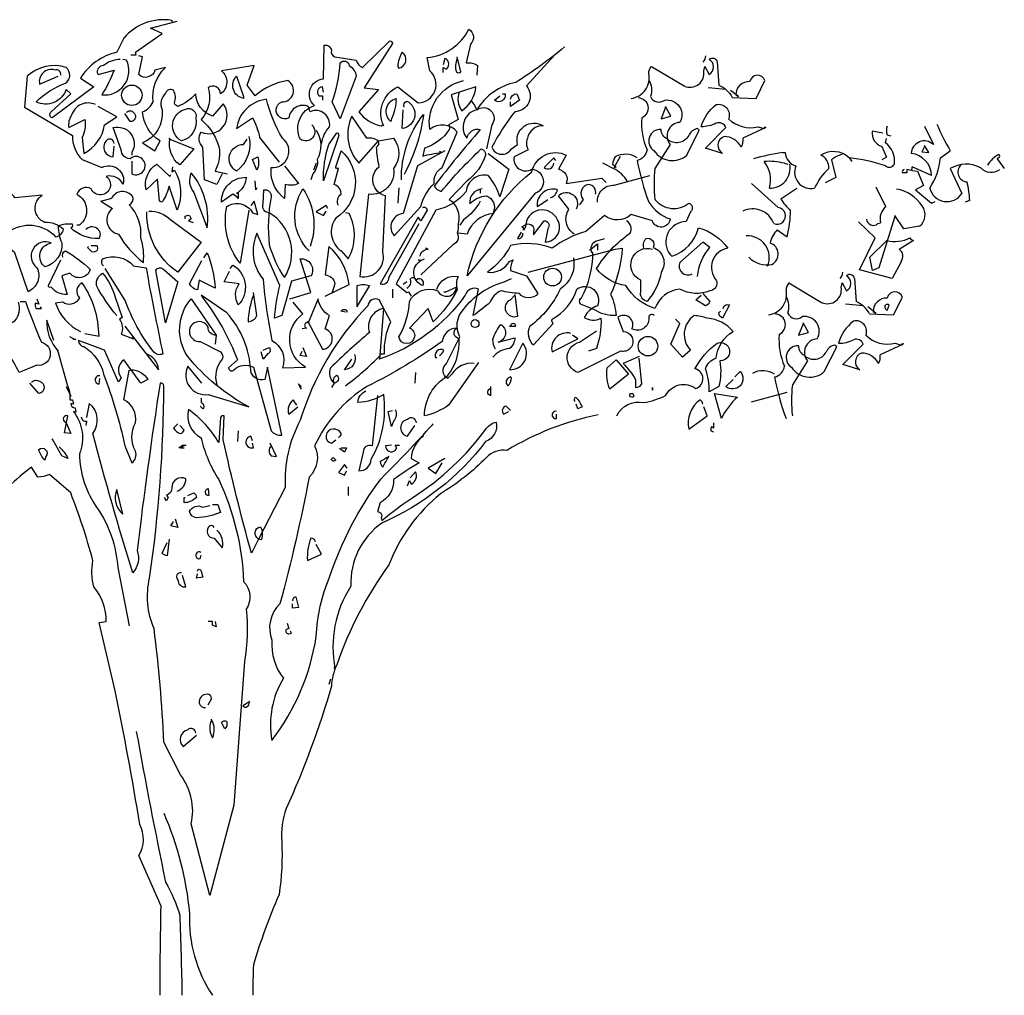
# Model space of a CAD drawing. Units: millimetres. Extents: x 223.8 to 238.5, y 154.4 to 164.4.
# Drawn here: x 228.5 to 231.8, y 157.6 to 160.9 of the extents above; entities that cross this region are included whole.
import ezdxf

# ---------------------------------------------------------------- set-up
doc = ezdxf.new("R2010")
doc.units = ezdxf.units.MM
doc.header["$LTSCALE"] = 0.005
doc.layers.add('OBJETOS', color=7, linetype='Continuous')

msp = doc.modelspace()

# ---------------------------------------------------------------- linework, layer by layer
at = {"layer": 'OBJETOS', "linetype": 'ByBlock'}
for p, q in [((231.5603, 160.5718), (231.5902, 160.5091)), ((231.4199, 160.5479), (231.384, 160.5539)), ((231.4288, 160.5151), (231.4318, 160.53)), ((231.4348, 160.542), (231.4468, 160.539)), ((231.4169, 160.5031), (231.4318, 160.4673)), ((231.5603, 160.5031), (231.5513, 160.4852)), ((231.5752, 160.4822), (231.5603, 160.5061)), ((231.5603, 160.5061), (231.5603, 160.5031)), ((231.0822, 160.4822), (231.0912, 160.4822)), ((231.3063, 160.4643), (231.3153, 160.4523)), ((231.4318, 160.4673), (231.4169, 160.4583)), ((231.5513, 160.4852), (231.5752, 160.4822)), ((231.6141, 160.4643), (231.647, 160.4882)), ((231.8113, 160.4643), (231.8053, 160.4613)), ((231.8053, 160.4613), (231.8292, 160.4284)), ((231.0882, 160.4463), (231.1001, 160.4433)), ((231.2466, 160.4583), (231.2615, 160.3985)), ((231.5842, 160.4045), (231.5185, 160.4344)), ((231.647, 160.4284), (231.6858, 160.3447)), ((231.2615, 160.3985), (231.2256, 160.3806)), ((231.5005, 160.4135), (231.4856, 160.4135)), ((231.5155, 160.4224), (231.5005, 160.4254)), ((231.5005, 160.4254), (231.5005, 160.4135)), ((231.5185, 160.4224), (231.5364, 160.4194)), ((231.5364, 160.4194), (231.5573, 160.3716)), ((231.0673, 160.2969), (230.9776, 160.3776)), ((231.0762, 160.3268), (231.13, 160.3627)), ((231.4303, 160.2996), (231.3975, 160.3654)), ((231.5573, 160.3716), (231.5304, 160.3567)), ((231.5304, 160.3567), (231.5842, 160.3119)), ((231.5842, 160.3119), (231.5962, 160.3179)), ((231.7127, 160.3208), (231.6978, 160.3149)), ((231.4602, 160.2667), (231.4064, 160.0934)), ((231.4901, 160.2249), (231.4602, 160.2697)), ((231.4602, 160.2697), (231.4602, 160.2667)), ((231.3945, 160.195), (231.3377, 160.2488)), ((231.4034, 160.2428), (231.4124, 160.2458)), ((231.5439, 160.2339), (231.4901, 160.2249)), ((231.0643, 160.2222), (231.0972, 160.1983)), ((231.3407, 160.0875), (231.3945, 160.195)), ((231.3765, 160.1293), (231.4333, 160.1861)), ((231.523, 160.1861), (231.4751, 160.1562)), ((231.3855, 160.0845), (231.3765, 160.1293)), ((231.4811, 160.1144), (231.4512, 160.0576)), ((231.4512, 160.0576), (231.3407, 160.0875)), ((231.4064, 160.0934), (231.3855, 160.0845)), ((231.1031, 160.0429), (231.2137, 159.9772)), ((231.2794, 160.028), (231.2824, 160.0429)), ((231.2824, 160.0429), (231.2974, 160.0161)), ((231.3242, 160.0579), (231.3302, 159.9802)), ((231.4557, 159.9354), (231.4856, 159.9951)), ((231.3541, 159.9653), (231.2944, 159.9712)), ((231.396, 159.9414), (231.3691, 159.9623)), ((231.4348, 159.9503), (231.4408, 159.9682)), ((231.375, 159.9384), (231.4557, 159.9354)), ((231.387, 159.9473), (231.396, 159.9414)), ((231.4288, 159.9563), (231.4348, 159.9503)), ((231.1509, 159.9055), (231.136, 159.8667)), ((231.1689, 159.8756), (231.1509, 159.9085)), ((231.1509, 159.9085), (231.1509, 159.9055)), ((231.136, 159.8667), (231.1689, 159.8756)), ((231.2645, 159.8278), (231.2585, 159.8338)), ((231.2854, 159.768), (231.3541, 159.8368)), ((231.4886, 159.8368), (231.4109, 159.8009)), ((231.4617, 159.8398), (231.4826, 159.8338)), ((231.4826, 159.8338), (231.4856, 159.8398)), ((231.4856, 159.8398), (231.4886, 159.8368)), ((231.2227, 159.7441), (231.2645, 159.8278)), ((231.1659, 159.78), (231.1151, 159.6993)), ((231.3422, 159.7501), (231.2854, 159.768)), ((230.9776, 159.6426), (231.0972, 159.6754))]:
    msp.add_line(p, q, dxfattribs=at)
for points in [[(229.0266, 160.9219), (229.0237, 160.9279, 0.262833), (228.8623, 160.8681), (228.8384, 160.8203, 0.194489), (228.7159, 160.7336), (228.7607, 160.7038), (228.6203, 160.5992, -0.535172), (228.6173, 160.6201), (228.683, 160.6799), (228.6681, 160.6948, -0.445358), (228.5665, 160.653, -0.112671), (228.6651, 160.7157, 0.498764), (228.6681, 160.7695, 0.269211), (228.5366, 160.7396), (228.5276, 160.635), (228.689, 160.5394, 0.212448), (228.7219, 160.4587), (228.7876, 160.4318, -0.669449), (228.8593, 160.3751, 0.362045), (228.8025, 160.402, -1.319412), (228.7517, 160.3601, 0.480621), (228.7039, 160.3422, -0.538818), (228.7129, 160.2376), (228.7039, 160.2376)], [(229.4958, 160.5753, -0.931778), (229.4569, 160.5275, -0.45929), (229.5047, 160.641, -0.660172), (229.5346, 160.7307), (229.5376, 160.8442, -0.442368), (229.5615, 160.8263, 0.4142), (229.5735, 160.8054), (229.6452, 160.7934, 0.219635), (229.6661, 160.7695), (229.7587, 160.8591, -0.333328), (229.7677, 160.8502), (229.6721, 160.7008), (229.7199, 160.6948), (229.6541, 160.6201, 0.188675), (229.7288, 160.5723), (229.7348, 160.5753), (229.7378, 160.5723, -0.420059), (229.7856, 160.7038), (229.8543, 160.65, 0.685608), (229.8932, 160.7575), (229.8842, 160.8024, 0.263565), (230.0246, 160.898, -0.49028), (230.0306, 160.8472), (230.0157, 160.7844, -0.205246), (230.0545, 160.7755), (230.0515, 160.7426)], [(230.3474, 160.8382, -0.032425), (230.183, 160.7187, 0.210526), (230.0515, 160.6261, 0.557053), (230.0187, 160.5305, -0.431534), (230.0635, 160.5603, 0.015289), (229.9081, 160.3691, 0.162277), (229.932, 160.3512, -0.030579), (230.0665, 160.4946, -0.355026), (230.0814, 160.4737, -0.161758), (230.0187, 160.387), (229.9589, 160.3243, -0.32045), (229.9888, 160.2436, -0.099014), (229.9858, 160.2107, -0.46698), (229.9709, 160.1719), (229.8633, 160.0703)], [(228.8503, 160.7964, 0.162277), (228.7936, 160.7755, 0.463791), (228.7727, 160.7516), (228.7756, 160.7456), (228.8294, 160.7605, -0.058853), (228.7876, 160.6769, 0.588898), (228.8713, 160.7934), (228.8593, 160.7964)], [(229.194, 160.4109), (229.176, 160.3751), (229.1342, 160.39), (229.1282, 160.5006, -0.355026), (229.1223, 160.5514, 0.788391), (229.197, 160.647), (229.1611, 160.6052, -0.312881), (229.1043, 160.6799, -0.116058), (229.0446, 160.638, -0.265564), (229.0326, 160.65, 0.226822), (229.0296, 160.6918, 0.49527), (229.0027, 160.6828, 0.295303), (228.9908, 160.6261, -0.346893), (228.925, 160.5155), (228.9669, 160.4886), (228.9848, 160.5215, -0.244461), (228.925, 160.6201, 0.215332), (228.9609, 160.653, -0.236053), (229.0027, 160.7695), (228.9669, 160.7605, -0.59729), (228.9131, 160.7456), (228.925, 160.8054), (228.9131, 160.8083)], [(229.7886, 160.7665, 0.659393), (229.8005, 160.8203, 0.139038), (229.7856, 160.7725), (229.7886, 160.7665)], [(229.938, 160.7516), (229.938, 160.7695), (229.9499, 160.7635, 0.302765), (229.9559, 160.7874, 0.265564), (229.944, 160.7994), (229.938, 160.7785)], [(229.9858, 160.7994, 0.195877), (229.9828, 160.7546, 0.4142), (229.9978, 160.7546), (229.9858, 160.8054)], [(230.3145, 160.8113), (230.2189, 160.7067, -0.63649), (230.18, 160.6201, 0.04776), (230.1023, 160.5006, 0.639832), (230.1681, 160.4946), (230.189, 160.5095, -0.689148), (230.2756, 160.5723, 0.369919), (230.2219, 160.5305, 0.225418), (230.2248, 160.4916), (230.177, 160.4677, 0.638885), (230.2368, 160.4259, -0.813461), (230.2488, 160.3452), (230.0187, 160.0673, -0.173706), (230.2368, 160.4169, -0.490295), (230.3533, 160.4737), (230.3264, 160.4259, -0.489075), (230.3533, 160.3781), (230.4729, 160.396), (230.4878, 160.3811)], [(230.5715, 160.6649, 0.444092), (230.6312, 160.7486, -0.197815), (230.6402, 160.7725), (230.7507, 160.7067, 0.607483), (230.8165, 160.7575), (230.8195, 160.7725), (230.8344, 160.7456, 0.589737), (230.8344, 160.7964, -0.60791), (230.8613, 160.7874), (230.8673, 160.7097, -0.177399), (230.9121, 160.6679), (230.9928, 160.6649), (231.0227, 160.7247, 0.765594), (230.9719, 160.7217, 0.420074), (230.924, 160.6769), (230.933, 160.6709), (230.9061, 160.6918)], [(230.8225, 160.8083, -0.173203), (230.8135, 160.7874)], [(228.6501, 160.7426, 0.541687), (228.6292, 160.7605, 0.576218), (228.5784, 160.7127), (228.6412, 160.7396)], [(229.5286, 160.5125, -0.149368), (229.5555, 160.5693, 0.589905), (229.4898, 160.6201), (229.4838, 160.638, 0.490158), (229.4181, 160.5992, -1.060547), (229.3942, 160.653, 0.776093), (229.4151, 160.7247, 0.142365), (229.3045, 160.6739), (229.2776, 160.7097), (229.3015, 160.7755), (229.191, 160.7575, -0.50354), (229.188, 160.6799, 0.628937), (229.1462, 160.7008, -0.265564), (229.1223, 160.5932, -0.169571), (229.185, 160.4916, -0.119873), (229.1701, 160.4199), (229.2119, 160.4109)], [(229.5914, 160.5962), (229.5645, 160.653, 0.065445), (229.5914, 160.7844, -0.659393), (229.6213, 160.7755, -0.236053), (229.6452, 160.7396), (229.5914, 160.5962)], [(229.2657, 160.6709), (229.2657, 160.6649, -0.602081), (229.2418, 160.7396), (229.2657, 160.6709)], [(229.944, 160.4886), (229.8513, 160.4378), (229.8035, 160.2765, 0.621735), (229.7737, 160.2018), (229.8633, 160.3004, -0.145264), (229.9081, 160.3781, -0.318115), (229.935, 160.4318), (229.9858, 160.5514, 0.4142), (229.8932, 160.5603, -0.3983), (230.0067, 160.7247)], [(230.6312, 160.7277, -0.203796), (230.6372, 160.6709, 0.5), (230.685, 160.6589, -0.634598), (230.7358, 160.5842, 0.605972), (230.7029, 160.5095), (230.6521, 160.4289, 0.057175), (230.6521, 160.3243, 0.421936), (230.7657, 160.3123, -0.582718), (230.7717, 160.2824), (230.7567, 160.2496, 0.620148), (230.7029, 160.139), (230.7089, 160.133, 0.257812), (230.7986, 160.2287, -0.173203), (230.8972, 160.1599, 0.587067), (230.8583, 160.0524, -0.514618), (230.8374, 160.0165, -0.232178), (230.7358, 160.0225, 0.29216), (230.6521, 159.9567, -0.185837), (230.5535, 160.0344, -0.198715), (230.4549, 160.0912, -0.106171), (230.5685, 160.2107, 0.37854), (230.5565, 160.2526)], [(229.5346, 160.6858), (229.5316, 160.7038, 0.663971), (229.5197, 160.6739), (229.5316, 160.6739), (229.5316, 160.6589)], [(229.9918, 160.6858, 0.240036), (230.0007, 160.6231, 0.2379), (230.0486, 160.7038), (229.9649, 160.6769), (229.9888, 160.5932), (229.9559, 160.5753, -0.236053), (229.9589, 160.5603, -0.178345), (229.8752, 160.4976), (229.8693, 160.4707, -0.026764), (229.932, 160.4826), (229.926, 160.4856)], [(230.5954, 160.6679, -0.781662), (230.6073, 160.5992, 0.117264), (230.6252, 160.4916, -0.313339), (230.5924, 160.4558, 0.047501), (230.6312, 160.3153, 0.169022), (230.7029, 160.2585, -0.818817), (230.6432, 160.2526), (230.5715, 160.2735, -0.366302), (230.4818, 160.2705), (230.4191, 160.2167, 0.087692), (230.3055, 160.1599, 0.152817), (230.1651, 160.1689, -0.122787), (230.0874, 160.0793, 0.295853), (230.1621, 160.1151), (230.174, 160.1211, 0.119873), (230.1651, 160.0852), (230.2189, 160.0673), (230.2577, 160.0075, -0.477066), (230.195, 160.0075, -0.0401), (230.1322, 160.0165, 0.198517), (230.0964, 159.9777, -0.006836), (230.0396, 159.9328), (230.0575, 160.0225, 0.45993), (230.0127, 160.0016, -0.158264), (229.7229, 159.7864), (229.7258, 159.7924), (229.7258, 159.8044), (229.7408, 159.8044, -0.124191), (229.7617, 159.9119), (229.7229, 159.9866, 0.514618), (229.684, 159.9657, 0.118927), (229.4569, 159.5803, 0.137955), (229.4061, 159.3532), (229.3165, 159.1799, -0.704712), (229.3225, 159.2217, -0.204086), (229.3254, 159.1769), (229.3165, 159.1799), (229.2926, 159.132, -0.014694), (229.197, 159.5145), (229.1999, 159.5952, 0.4142), (229.188, 159.5892), (229.182, 159.5056, 0.101822), (229.0804, 159.6161, 0.33992), (229.1223, 159.5205, 0.085938), (229.182, 159.3801, -0.100525), (229.2657, 159.0364, -0.35463), (229.2746, 158.9438, -0.067169), (229.2687, 158.7675), (229.2328, 158.2834), (229.1521, 157.9787), (229.0894, 158.2207, 0.219635), (229.0535, 158.385), (228.9968, 158.4956, 0.021927), (228.9639, 158.8781, -0.158203), (228.949, 159.0484, 0.03566), (228.9968, 159.6968, 0.4142), (228.9848, 159.7058, 0.009659), (228.9071, 159.141, -0.276978), (228.8922, 159.0663, -0.010941), (228.7577, 159.5354, 0.406937), (228.7458, 159.637), (228.7368, 159.5892)], [(229.4031, 160.4378), (229.4509, 160.3781, -0.204086), (229.4061, 160.3751), (229.4031, 160.3273, -0.226822), (229.3583, 160.4199), (229.3583, 160.4318, 0.749039), (229.3972, 160.5305, -0.077942), (229.3434, 160.6619, 0.34404), (229.2418, 160.5633), (229.2956, 160.5992, -0.080353), (229.3195, 160.5334), (229.3852, 160.4498)], [(229.7617, 160.5872, -0.592255), (229.7796, 160.6649, -0.099731), (229.7647, 160.5962), (229.7617, 160.5872)], [(230.1382, 160.6799), (230.1472, 160.6799, -0.707504), (230.1113, 160.6589), (230.1292, 160.6739)], [(230.1651, 160.6619, -0.380188), (230.186, 160.6799), (230.195, 160.6589), (230.1651, 160.638), (230.1651, 160.653)], [(228.7667, 160.644, 0.456619), (228.686, 160.6081, 0.205246), (228.677, 160.5663), (228.7308, 160.5932, -0.146759), (228.7219, 160.5334), (228.7278, 160.4797, 0.245285), (228.7966, 160.5753), (228.8384, 160.6022), (228.7756, 160.638)], [(229.0715, 160.6291, -0.630219), (229.1043, 160.5992, -0.40654), (229.0565, 160.5215, -0.689621), (229.0715, 160.6291)], [(229.8065, 160.635, -0.4142), (229.8155, 160.656, -0.738571), (229.8005, 160.5633), (229.8035, 160.6261)], [(230.0336, 160.656, -0.062256), (230.0515, 160.6261, -0.882339), (230.1023, 160.5753), (230.0844, 160.4946)], [(231.0256, 160.5663), (230.948, 160.5305, -0.162277), (230.942, 160.5006, 0.291199), (230.8852, 160.5364, 0.630219), (230.8792, 160.4797), (230.8225, 160.4976), (230.8912, 160.5663, 0.4142), (230.8583, 160.5813, -0.124695), (230.8075, 160.5693, -0.156006), (230.8583, 160.644, -0.597885), (230.9001, 160.5962, 0.261948), (230.9988, 160.5693), (231.0197, 160.5633), (231.0227, 160.5693), (231.0256, 160.5663)], [(228.8713, 160.6171, -0.5), (228.8952, 160.6171, -0.582718), (228.8892, 160.5872), (228.8832, 160.5872), (228.8653, 160.6141)], [(229.7199, 160.5215), (229.7707, 160.5305, -0.352936), (229.7707, 160.4289, -0.5103), (229.687, 160.3422), (229.6571, 160.0643, 0.554825), (229.7348, 160.148), (229.7438, 160.3362, -0.628204), (229.7229, 160.4348, -0.044617), (229.7139, 160.5006, 0.4142), (229.7199, 160.5215, 0.205246), (229.681, 160.5305), (229.6302, 160.6052, 0.298126), (229.6541, 160.4468), (229.7199, 160.5215)], [(229.7976, 160.39, -0.174072), (229.8723, 160.6111, -0.088486), (229.8065, 160.4079)], [(228.8892, 160.4528), (228.8892, 160.4109, 1.877945), (228.8832, 160.4617, -0.4142), (228.8533, 160.4916), (228.8264, 160.5663, -0.674286), (228.8892, 160.4826), (228.8892, 160.4737)], [(230.694, 160.5275, -0.319077), (230.6731, 160.5603, 0.777725), (230.6491, 160.4886, 0.455246), (230.7597, 160.4737), (230.8015, 160.5573), (230.7956, 160.5633, 0.25296), (230.7657, 160.5394, -0.489075), (230.694, 160.5275)], [(228.8294, 160.5125, 0.741867), (228.8025, 160.5215, 0.6409), (228.8264, 160.4677), (228.8294, 160.5036)], [(229.0177, 160.5275), (229.0984, 160.4946), (229.0505, 160.4408, -0.284134), (229.0177, 160.5275), (229.0147, 160.5305), (229.0177, 160.5275)], [(229.2836, 160.5364, -0.297256), (229.2418, 160.4199, -0.782791), (229.2657, 160.5095), (229.2776, 160.5275)], [(229.5107, 160.5573, -0.272202), (229.5137, 160.4587, -0.236053), (229.4988, 160.4109), (229.4928, 160.39)], [(229.5346, 160.387, -0.079437), (229.5525, 160.5095), (229.5794, 160.5484, -0.618027), (229.5854, 160.5364), (229.5346, 160.387)], [(229.3105, 160.4229), (229.2956, 160.4587), (229.3135, 160.4677, -0.195877), (229.3105, 160.4229)], [(229.5854, 160.3034, -0.35614), (229.5944, 160.3422, 0.302765), (229.5764, 160.3721), (229.5705, 160.3751), (229.5854, 160.4289, -0.618027), (229.5764, 160.4348), (229.5944, 160.4886, -0.499023), (229.5764, 160.2615, 0.420273), (229.5944, 160.151), (229.6183, 160.1241, 0.254562), (229.6213, 160.2765), (229.6093, 160.2795)], [(230.0904, 160.4797), (230.1591, 160.4259), (230.1292, 160.3332, 0.096893), (230.0904, 160.405, 0.449585), (230.0157, 160.3512, -0.175735), (229.9141, 160.2884), (229.7796, 160.0404), (229.8155, 160.0105), (229.8215, 160.0135), (229.8304, 159.9986)], [(230.3175, 160.4558), (230.3115, 160.4647), (230.2786, 160.4318, 0.630219), (230.3115, 160.4468)], [(230.5924, 160.4647, 0.278625), (230.5177, 160.4677, 0.07106), (230.5087, 160.4438), (230.5207, 160.4348), (230.5177, 160.4318), (230.5147, 160.4318), (230.5356, 160.4707)], [(229.0266, 160.4348), (229.0237, 160.4169), (229.0326, 160.4229, -0.242218), (229.0416, 160.2884), (229.0147, 160.3691, -0.092926), (228.9908, 160.3153), (228.9818, 160.3183), (228.9758, 160.393), (228.937, 160.3571, -0.309006), (228.9729, 160.4438), (229.0177, 160.402), (229.0207, 160.4079)], [(230.5595, 160.384, 0.159607), (230.5117, 160.4289), (230.4758, 160.4468)], [(229.0894, 160.4139, 0.305054), (229.0984, 160.3482), (229.1432, 160.2287, 0.208984), (229.0894, 160.4139)], [(229.2478, 160.3482), (229.2418, 160.3452), (229.2478, 160.3452), (229.2478, 160.3273, 0.099014), (229.2298, 160.3422), (229.191, 160.3153, -0.428558), (229.2746, 160.399, -0.211655), (229.2478, 160.3482)], [(230.4579, 160.3153, -0.447098), (230.5147, 160.3721), (230.6342, 160.405)], [(229.4868, 160.151, -0.356445), (229.4659, 160.3601, -0.241074), (229.4898, 160.1659)], [(230.0695, 160.3601, 0.4142), (230.0276, 160.3093, -0.198578), (230.0844, 160.3362, -0.4142), (230.1083, 160.2824), (230.1083, 160.2765, 0.297668), (230.0187, 160.2077), (229.9888, 160.2107)], [(230.4519, 160.3422, 0.45993), (230.428, 160.3751, 0.578781), (230.4101, 160.3243), (230.3982, 160.3064)], [(228.7338, 160.2227, -0.923187), (228.7786, 160.1928, -0.205933), (228.683, 160.2287, 0.618027), (228.689, 160.2406, 0.123093), (228.6412, 160.2346, 0.111496), (228.6531, 160.1779, -0.361099), (228.5964, 160.0972, -0.656662), (228.6173, 160.1779, 0.887543), (228.5695, 160.0942, -0.427811), (228.5396, 160.0135), (228.4948, 160.145, 0.077148), (228.3663, 160.2197), (228.3663, 160.2257), (228.3513, 160.2257), (228.4709, 160.2137, -0.386002), (228.6322, 160.1988, 0.310577), (228.6591, 160.2227, 0.21463), (228.5964, 160.2466, -0.608597), (228.5874, 160.3392), (228.4948, 160.3303, 0.236053), (228.4589, 160.3542), (228.444, 160.3482)], [(228.7876, 160.3183), (228.7846, 160.3183), (228.8235, 160.2944, 0.643906), (228.8444, 160.2077, 0.101837), (228.928, 160.1121, 0.105927), (228.9191, 160.1958, 0.22554), (228.8802, 160.3064, 0.4142), (228.8922, 160.3332, 0.580322), (228.8205, 160.3273), (228.7876, 160.3183)], [(229.3523, 160.2795, -0.523941), (229.3314, 160.3093), (229.3344, 160.3571, -0.5), (229.3583, 160.3332, 0.072708), (229.3523, 160.1719, 0.077194), (229.4031, 160.0613, 0.423996), (229.3523, 160.2795)], [(230.2995, 160.3303, 0.291199), (230.3235, 160.3571, 0.528915), (230.2547, 160.3004, 0.039932), (230.2906, 160.3243)], [(230.3802, 160.2077, -0.424515), (230.3623, 160.2914), (230.3264, 160.3362, -0.880783), (230.3862, 160.2914)], [(229.2836, 160.2884), (229.2537, 160.1091, -0.216599), (229.2089, 160.3004, -0.447189), (229.2956, 160.2795), (229.3135, 160.2735), (229.3015, 160.3183), (229.2896, 160.3034)], [(229.8693, 160.2974, -0.535172), (229.8842, 160.2884), (229.8633, 160.2526), (229.8543, 160.2645), (229.7258, 160.0404, 0.523941), (229.7557, 160.0613), (229.8573, 160.2436)], [(230.0635, 160.3183, -0.109482), (230.0067, 160.2556), (229.9948, 160.2376)], [(228.946, 160.2854, -0.195694), (229.0207, 160.2556), (229.1223, 160.1809), (229.0446, 160.0793, -0.258652), (228.94, 160.2824)], [(229.0685, 160.2585), (229.0685, 160.2675, -0.236053), (229.0834, 160.2705), (229.0894, 160.2585), (229.0804, 160.2526), (229.0954, 160.2466)], [(230.2189, 160.2406, -0.632065), (230.2428, 160.2167), (230.2428, 160.2048), (230.2786, 160.2526, -0.680847), (230.2906, 160.2257), (230.2816, 160.1809, 0.580322), (230.3235, 160.2556, 0.820084), (230.2159, 160.2317), (230.2129, 160.2257), (230.2039, 160.2317), (230.2189, 160.2406)], [(229.4211, 159.9896), (229.4928, 160.0105), (229.4569, 160.1241, -0.618027), (229.4928, 160.0673), (229.427, 160.0494), (229.3942, 159.9328), (229.3703, 159.9239, -0.048447), (229.3882, 160.0344), (229.3105, 160.2107, 0.283707), (229.3314, 160.0554, 0.030441), (229.3613, 159.8492, -0.369919), (229.3972, 159.7566), (229.4748, 159.7595, -0.550293), (229.4659, 159.9388), (229.433, 159.9777)], [(230.2009, 160.2137), (230.189, 160.1928, 0.45993), (230.2069, 160.2077), (230.2069, 160.2107)], [(228.7517, 160.1689), (228.7697, 160.1689, -0.236053), (228.7727, 160.154, -0.4142), (228.7547, 160.148), (228.7398, 160.1629), (228.7428, 160.1659)], [(229.5406, 159.9986), (229.6213, 160.0374, 0.194931), (229.5525, 160.1659), (229.5406, 160.0703, -0.335129), (229.5735, 160.0404), (229.5645, 160.0105), (229.5675, 160.0165)], [(230.2248, 160.0793), (230.5177, 160.1569), (230.5416, 160.1599, -0.09053), (230.5027, 160.0046, -0.098373), (230.5207, 159.9328, -0.158417), (230.446, 159.9538), (230.4071, 159.9687, -0.618027), (230.4041, 159.9926, 0.124496), (230.443, 160.145), (230.437, 160.148), (230.44, 160.145, -0.4142), (230.4519, 160.1838), (230.4639, 160.1868), (230.4818, 160.1928)], [(230.6163, 160.1569, -0.32518), (230.6223, 160.1928, -0.660995), (230.6462, 160.1629, -0.484589), (230.6731, 160.0793, -0.136536), (230.6252, 159.9807, -0.447098), (230.6043, 160.0135), (230.6043, 160.0524, -0.949951), (230.6432, 160.1569)], [(230.7956, 160.0643, -0.165222), (230.8374, 160.1629), (230.8135, 160.1809), (230.7358, 160.1121, 0.703232), (230.7776, 160.0733)], [(228.6561, 160.1301, -0.4142), (228.6651, 160.151, -0.068741), (228.7488, 160.0882, -0.613083), (228.68, 160.0763), (228.6531, 160.0673), (228.6711, 160.0046, -0.248093), (228.6173, 160.0285, -0.618027), (228.6083, 160.0344), (228.6501, 160.1211)], [(228.7936, 160.1002, -0.369919), (228.7906, 160.1241, -0.322647), (228.8952, 160.1002), (228.937, 160.0942, 0.00798), (228.9938, 159.8044, -0.4142), (228.9609, 159.8133, -0.077515), (228.8653, 159.9866), (228.7995, 160.0912)], [(229.1312, 160.1271), (229.1432, 160.145, -0.071396), (229.1701, 160.0255), (229.1163, 160.0524), (229.1103, 160.0195, -0.236053), (229.0834, 160.0404), (229.1252, 160.1181)], [(229.8603, 160.133, -0.368179), (229.8872, 160.1569), (229.8782, 160.1599)], [(229.0027, 159.9089), (228.9699, 160.0852, -0.561981), (228.9968, 160.0882), (229.0446, 160.0464), (229.0027, 159.9089)], [(229.2209, 160.0912), (229.2298, 160.1032, -0.480316), (229.2478, 159.9687, -0.290115), (229.2507, 160.0404), (229.1999, 160.0464), (229.2179, 160.0822)], [(229.8155, 160.0255, 0.4142), (229.8274, 160.0554, -0.819794), (229.8454, 160.0524), (229.8543, 160.0583, -0.566177), (229.8693, 160.0344, -0.644958), (229.8633, 160.1181), (229.8543, 160.1211), (229.8633, 160.1181), (229.8752, 160.1241)], [(230.3772, 160.1271, -0.310577), (230.3324, 160.0225, -0.122925), (230.2308, 159.897, 0.363174), (230.2428, 159.8342), (230.3085, 159.906, -0.236053), (230.3055, 159.9209, 0.191803), (230.3892, 160.0225, -0.770874), (230.4579, 159.9657, 0.162277), (230.4191, 159.9358), (230.4131, 159.9269, 0.265564), (230.4699, 159.9239, -0.095016), (230.4549, 159.8223), (230.428, 159.8133)], [(228.8384, 159.9328, -0.047333), (228.7697, 160.0344, -0.291199), (228.7906, 160.0763, -0.104111), (228.8324, 159.9956), (228.8563, 159.9269), (228.8474, 159.9209, -0.257767), (228.8533, 159.8701), (228.8952, 159.8552), (228.8892, 159.8581)], [(229.9171, 160.0225, -0.384506), (229.9888, 160.0643, 0.195877), (229.9858, 160.0195, -0.073074), (229.9051, 159.9119), (229.8872, 159.9567), (229.8244, 159.891, -1.743393), (229.7886, 159.8611, 0.124786), (229.8244, 159.9807, -0.390579), (229.9201, 160.0165, 0.76149), (229.9828, 160.0285), (229.944, 160.0105), (229.941, 160.0135)], [(228.7308, 159.8731), (228.7786, 159.8641, 0.145935), (228.7219, 160.0434, 0.523941), (228.7129, 159.9926, -0.45993), (228.6561, 159.9777), (228.6322, 159.9747, 0.199142), (228.7159, 159.8791)], [(229.6511, 159.9687), (229.6482, 159.9627), (229.6482, 160.0344, -0.145767), (229.69, 160.0344), (229.6511, 159.9687)], [(230.0426, 159.7715, 0.295853), (229.9679, 159.7356), (229.9529, 159.7207, -0.531342), (229.9499, 159.7715), (229.9948, 159.8611, -0.321411), (230.0067, 159.9538, -0.165146), (230.1442, 160.0464), (230.1681, 160.0583)], [(229.1282, 159.9926, -0.076447), (229.2448, 159.7834), (229.2149, 159.7566, 0.704712), (229.2328, 159.7506, -0.30159), (229.2986, 159.7595), (229.3583, 159.5444, 0.21463), (229.3942, 159.5295), (229.3464, 159.7595), (229.3374, 159.7177, -0.445358), (229.2896, 159.7476, 0.17659), (229.2089, 159.9418), (229.1223, 160.0016), (229.1282, 159.9926)], [(229.2986, 160.0016, 0.077118), (229.2806, 159.9119, 0.267303), (229.3105, 159.9328), (229.2986, 160.0105)], [(230.18, 160.0046), (230.189, 159.9299, -0.940643), (230.1651, 159.9866), (230.18, 160.0016)], [(230.8135, 160.0075), (230.8374, 159.9807, -0.199997), (230.8225, 159.9657), (230.7896, 159.9866), (230.8075, 160.0016)], [(228.5127, 159.9807), (228.5306, 159.9807, 0.014771), (228.5844, 159.8432, -0.94693), (228.5695, 159.7655), (228.5097, 159.7416, 0.033691), (228.4709, 159.8073, -0.489075), (228.3872, 159.8581, 0.024368), (228.4948, 159.9149, 0.28447), (228.5067, 159.9777)], [(228.5695, 159.9896), (228.5754, 159.9717), (228.5635, 159.9747, 0.162277), (228.5665, 159.9567), (228.5844, 159.9567), (228.5814, 159.9627)], [(229.1252, 159.7058), (229.0774, 159.7625, 0.598862), (229.1462, 159.6669), (229.2836, 159.6251, -0.099014), (229.0774, 159.7954, -0.340195), (229.0894, 159.9896), (229.1731, 159.8671), (229.1701, 159.8372)], [(229.4808, 159.9149), (229.5316, 159.8193, 0.819794), (229.5406, 159.888), (229.5555, 159.9328, -0.236053), (229.5167, 159.9896), (229.4838, 159.9089, 1), (229.4778, 159.891), (229.4629, 159.888)], [(230.8822, 159.9567, -0.5), (230.9031, 159.9687), (230.8792, 159.9239, -0.236053), (230.8673, 159.9418), (230.8733, 159.9478)], [(229.6093, 159.6968, 0.04184), (229.7258, 159.7984), (229.7378, 159.9567, 0.468109), (229.69, 159.8761, 0.018356), (229.5585, 159.7566, 0.326645), (229.5705, 159.7058, -0.4142), (229.5794, 159.7326, -0.741867), (229.5705, 159.7058), (229.5615, 159.6908)], [(229.6093, 159.9448), (229.5944, 159.9478, -0.489075), (229.6123, 159.9508), (229.6153, 159.9448)], [(230.6491, 159.9328, 0.80217), (230.6312, 159.9239, -0.574356), (230.5744, 159.888, 0.795502), (230.5266, 159.9269), (230.5446, 159.8791, -1.140289), (230.5356, 159.8133), (230.3922, 159.7416, -0.765594), (230.3982, 159.8432), (230.4549, 159.882)], [(230.5237, 159.5952, -0.347153), (230.6133, 159.64, 0.084183), (230.688, 159.6639, -0.45993), (230.7896, 159.6878, 0.771713), (230.7866, 159.7536, -0.110504), (230.8613, 159.8402, -1.251892), (230.8703, 159.7805, -0.104599), (230.8673, 159.6938), (230.8344, 159.6759, 0.100174), (230.8225, 159.7536, -0.251633), (230.8583, 159.7894, -0.246048), (230.9151, 159.8791, 0.20723), (230.8284, 159.9239, 0.077118), (230.7836, 159.9328, 0.459503), (230.7717, 159.8163), (230.7448, 159.7924), (230.7059, 159.8372), (230.7358, 159.906), (230.7209, 159.9209)], [(228.6262, 159.8492), (228.6023, 159.9179, 0.203735), (228.6412, 159.8133), (228.6382, 159.8163), (228.6711, 159.6998, -0.146759), (228.68, 159.649), (228.689, 159.649), (228.692, 159.634), (228.683, 159.637, 0.4142), (228.698, 159.6221), (228.7009, 159.6071), (228.692, 159.6101, -0.265564), (228.7129, 159.4667, 0.153046), (228.7727, 159.2844, -0.133911), (228.8414, 159.0842), (228.8802, 158.887)], [(228.8653, 159.897), (228.937, 159.8044), (228.9788, 159.7506, 0.315536), (228.937, 159.8044)], [(229.1731, 159.8671, -0.449051), (229.1462, 159.894, 1.901016), (229.1193, 159.8462), (229.188, 159.8103, -0.302765), (229.194, 159.7864, 0.271484), (229.176, 159.6998)], [(230.1143, 159.8193, -0.108093), (230.1053, 159.8522, -0.070297), (230.1322, 159.903, -0.669678), (230.1233, 159.8432), (230.18, 159.8581, -0.21463), (230.1621, 159.8223, 0.18692), (230.1053, 159.7924)], [(230.1651, 159.897), (230.183, 159.897, 1), (230.1651, 159.897), (230.1621, 159.897), (230.1651, 159.897)], [(230.0575, 159.7745), (229.9559, 159.6311, -0.103516), (229.8752, 159.5952, -0.263885), (229.9529, 159.7297, 0.184021), (229.9918, 159.8552, -0.641693), (229.9828, 159.891, 0.359894), (229.935, 159.8462, -0.041519), (229.681, 159.6938, 0.142288), (229.5047, 159.4936, -0.330444), (229.4868, 159.389, -0.018387), (229.3882, 158.9617, 0.308121), (229.3613, 158.8392, 0.186462), (229.4001, 158.7107, 0.184647), (229.3613, 158.5016, 0.124985), (229.5107, 158.8512, -0.090317), (229.5555, 159.0514, -0.081436), (229.7288, 159.383, 0.012741), (229.9021, 159.5653), (229.9051, 159.5683)], [(230.3683, 159.8731, 0.572403), (230.3055, 159.8103), (230.3922, 159.8552), (230.3742, 159.8671)], [(228.8862, 159.7506, -0.262878), (228.943, 159.7177), (228.9191, 159.7058), (228.8623, 159.7834, 0.441696), (228.8533, 159.7237, 0.062256), (228.8444, 159.7087), (228.7966, 159.8163), (228.7099, 159.8492, 0.4142), (228.7278, 159.8283, -0.20488), (228.7936, 159.7356, -0.042053), (228.8653, 159.4936), (228.8892, 159.4368, 0.350769), (228.9011, 159.4757, -0.250916), (228.9011, 159.5713, 0.347351), (228.8623, 159.649), (228.8802, 159.7476), (228.8862, 159.7506)], [(230.1621, 159.7506, 0.646576), (230.2069, 159.8402), (230.1621, 159.7506)], [(229.3314, 159.8163), (229.3523, 159.8253, -0.548935), (229.3464, 159.8044), (229.3314, 159.7864), (229.3254, 159.8103)], [(229.6392, 159.8014, -0.507782), (229.6063, 159.7506), (229.6302, 159.7864)], [(229.926, 159.7984, 0.099014), (229.941, 159.8163, 0.777771), (229.9141, 159.7894), (229.9171, 159.7924)], [(230.4997, 159.6848, -0.133911), (230.4908, 159.7566), (230.5207, 159.7834), (230.5625, 159.7356), (230.4997, 159.6848)], [(230.5984, 159.7954), (230.5446, 159.7715, -0.069427), (230.5864, 159.7177), (230.5864, 159.6908, 0.276978), (230.6073, 159.7028), (230.5984, 159.7894)], [(228.7816, 159.7297, 0.632828), (228.7667, 159.7117, 0.4142), (228.7786, 159.7028), (228.7816, 159.7207)], [(230.9211, 159.7267), (230.939, 159.7446, -0.939438), (230.8912, 159.6938), (230.9151, 159.7177)], [(228.5515, 159.7087, -0.343094), (228.5784, 159.7117, -0.795502), (228.5754, 159.6699), (228.5456, 159.7058)], [(230.1651, 159.7267, 0.355026), (230.1501, 159.7058), (230.1561, 159.6968, 0.226822), (230.1681, 159.7237), (230.1651, 159.7267)], [(229.7169, 159.6639), (229.699, 159.4936, 0.580322), (229.6691, 159.4727), (229.6541, 159.4099, 0.4142), (229.696, 159.4488, 0.166153), (229.7378, 159.6669, -0.124161), (229.6511, 159.64, -0.300507), (229.678, 159.6789)], [(230.0993, 159.6878, 0.386597), (230.0874, 159.6699), (230.0993, 159.6639), (230.0993, 159.6938)], [(230.5804, 159.6609, -1), (230.5685, 159.6699), (230.5774, 159.6699), (230.5804, 159.6609)], [(230.8762, 159.5862), (230.8523, 159.6699), (230.93, 159.6579, 0.107346), (230.8762, 159.5862)], [(229.1223, 159.655), (229.1223, 159.64, -0.566177), (229.1282, 159.6191), (229.1193, 159.6281)], [(229.445, 159.6311), (229.433, 159.649, 0.32045), (229.4181, 159.6012), (229.448, 159.6251)], [(230.3832, 159.643, -0.580322), (230.3862, 159.6579, -0.062256), (230.4071, 159.6251), (230.3922, 159.6191), (230.3862, 159.634)], [(230.8135, 159.634, 0.236053), (230.8045, 159.649, 0.300995), (230.7657, 159.5504), (230.8284, 159.5952), (230.8165, 159.6251)], [(230.4609, 159.5982, 0.087677), (230.1531, 159.4787, 0.246613), (230.0844, 159.4548, -0.059418), (229.929, 159.3322, 0.132263), (229.7557, 159.0932, 0.073013), (229.5794, 158.7556, 0.098373), (229.5615, 158.6838, -0.036575), (229.4091, 158.2715, 0.099014), (229.3942, 158.1609, -0.049866), (229.3852, 157.9817, 0.029373), (229.2986, 157.7456, 0.005752), (229.2967, 157.6425, 0.005752)], [(229.7766, 159.6161, -0.292984), (229.7707, 159.5773), (229.7647, 159.5593), (229.7527, 159.6101), (229.7677, 159.6131)], [(230.1651, 159.6131), (230.1501, 159.6281, 0.535172), (230.1412, 159.6012), (230.1591, 159.6101)], [(230.3205, 159.6101, 1.25), (230.3205, 159.5862), (230.3205, 159.6012)], [(228.6681, 159.5713), (228.683, 159.5354), (228.6621, 159.5384), (228.674, 159.5952, 1), (228.6651, 159.5743), (228.6681, 159.5713)], [(228.7189, 159.5922, 0.45993), (228.7368, 159.5773), (228.7338, 159.5623)], [(229.0446, 159.5683), (229.0296, 159.5534, 0.162277), (229.0535, 159.5354, 0.265564), (229.0655, 159.5474), (229.0505, 159.5623)], [(229.8633, 159.5235), (229.8723, 159.5265, 0.233887), (229.8304, 159.4518), (229.8573, 159.4368, 0.023468), (229.7707, 159.3801, -0.295303), (229.7258, 159.3024), (229.7169, 159.2725, -0.618027), (229.7288, 159.2516), (229.7318, 159.2426, -0.032013), (229.8364, 159.3203, 0.093262), (230.0844, 159.5534, -0.158417), (230.1173, 159.5743, -0.362045), (230.0814, 159.5085, -0.126785), (229.7318, 159.2336, 0.256363), (229.6272, 159.0215, 0.192581), (229.5735, 158.7436), (229.5705, 158.7466)], [(229.8484, 159.5713, 0.663971), (229.8185, 159.5832, 0.84346), (229.8185, 159.5265), (229.8424, 159.5623)], [(230.8493, 159.5713), (230.8493, 159.5534), (230.8434, 159.5593, 0.236053), (230.8404, 159.5444), (230.8493, 159.5414)], [(229.5854, 159.5235, 0.4142), (229.5944, 159.5354, 0.302765), (229.5675, 159.5504, 0.867294), (229.5615, 159.5026), (229.5764, 159.5145)], [(228.6442, 159.4906, -0.089432), (228.674, 159.4518), (228.6531, 159.4607), (228.6233, 159.5145), (228.6203, 159.5175)], [(229.2956, 159.5115), (229.2896, 159.5265, 1.044418), (229.2986, 159.4876), (229.2956, 159.5026)], [(229.3583, 159.4936, 0.388977), (229.3583, 159.4607), (229.3762, 159.4577), (229.3553, 159.5026)], [(228.5964, 159.4458, -0.135742), (228.5754, 159.4817, -0.947861), (228.5993, 159.4577), (228.5964, 159.4458)], [(229.7647, 159.4966), (229.7438, 159.4936, 0.630219), (229.7766, 159.4787), (229.7826, 159.4876), (229.7766, 159.4966), (229.7916, 159.4966)], [(229.5675, 159.4548), (229.5764, 159.4458, -0.618027), (229.5615, 159.4488), (229.5675, 159.4548)], [(229.7557, 159.4577, 0.062256), (229.7258, 159.4398, 0.133911), (229.7348, 159.4219, -0.040466), (229.7557, 159.4577)], [(228.9844, 157.6425, -0.005677), (228.9878, 157.9428), (228.9131, 158.1131, 0.257843), (228.9161, 158.2177, 0.011612), (228.8324, 158.6689), (228.7786, 158.899), (228.8025, 158.902, 0.190186), (228.7607, 159.0185, -0.102509), (228.7577, 159.1081, 0.027542), (228.683, 159.3352), (228.6113, 159.398, -0.128769), (228.5725, 159.389), (228.5515, 159.4219, 0.037994), (228.4739, 159.3562, -0.432571)], [(229.8185, 159.3591), (229.8244, 159.3771), (229.8304, 159.3651, 0.4142), (229.8454, 159.4069), (229.8274, 159.386)], [(229.0416, 159.3412, 0.310577), (229.0715, 159.383, 0.566177), (229.0237, 159.3532, -0.312363), (229.0057, 159.3263), (229.0117, 159.3203), (229.0057, 159.3083), (228.9997, 159.3203)], [(228.8384, 159.3472, 0.337173), (228.8593, 159.2635), (228.8384, 159.3472)], [(229.0774, 159.3263), (229.0984, 159.3352, -0.236053), (229.1073, 159.3203, -0.199295), (229.0655, 159.3024), (229.0655, 159.3203), (229.0685, 159.3203)], [(229.1491, 159.3263, -0.867294), (229.1462, 159.3502), (229.1491, 159.3263)], [(229.1611, 159.2964), (229.179, 159.2964), (229.188, 159.2695, -0.078461), (229.1073, 159.2516, -0.336868), (229.0834, 159.2725, -0.442368), (229.1282, 159.2874), (229.1521, 159.2934)], [(229.1671, 159.2187, 0.4142), (229.1521, 159.2247, 0.749268), (229.1671, 159.1828), (229.194, 159.15, 0.276978), (229.176, 159.2097)], [(229.0147, 159.1799), (229.0087, 159.1231, -0.133911), (228.9908, 159.132), (229.0087, 159.1679)], [(229.5077, 159.1709, 0.343094), (229.4928, 159.1828, 0.112915), (229.4808, 159.1081), (229.5286, 159.1291), (229.5107, 159.1619)], [(229.1223, 159.135, 1.580185), (229.1193, 159.1141), (229.1223, 159.1261)], [(229.0565, 159.0663, 0.804886), (229.0446, 159.0424, 0.455139), (229.0715, 159.0185), (229.0595, 159.0573)], [(229.1103, 159.0723, -1), (229.1223, 159.0723), (229.1282, 159.0514), (229.1073, 159.0484), (229.1103, 159.0633)], [(229.433, 158.9707, -0.535172), (229.442, 158.9856), (229.4509, 158.9498), (229.43, 158.9468), (229.43, 158.9617)], [(229.4121, 158.896), (229.4181, 158.8781), (229.4091, 158.8751, 0.535172), (229.4181, 158.8601), (229.427, 158.8631), (229.424, 158.8691)], [(229.1462, 158.6211), (229.1581, 158.642, 0.4142), (229.1432, 158.6569, 0.475433), (229.1163, 158.6271, 0.355026), (229.1372, 158.6121)], [(229.2836, 158.6301), (229.2627, 158.6181, 0.831802), (229.2836, 158.6301), (229.2866, 158.633), (229.2836, 158.6301)], [(229.1581, 158.5703, 0.222214), (229.1581, 158.5165), (229.1611, 158.5105, 0.249405), (229.1581, 158.5703), (229.1581, 158.5733)], [(229.1043, 158.5255, 0.680847), (229.0774, 158.5374, 0.580322), (229.0625, 158.4807), (229.1073, 158.5195)], [(229.2029, 158.5404), (229.191, 158.5613, -0.489075), (229.2089, 158.5643), (229.2089, 158.5494), (229.2029, 158.5404)], [(228.9041, 158.5315, 0.005661), (229.0027, 158.0235, -0.062256), (229.0505, 157.9129, -0.005685), (229.058, 157.6425, -0.005685)], [(228.9968, 158.2566, -0.076859), (229.0834, 157.9189, 0.160433), (229.1612, 157.6425, -0.079655)]]:
    msp.add_lwpolyline(points, format="xyb", dxfattribs=at)
for points in [[(228.8862, 160.8113), (228.9041, 160.8113), (228.9011, 160.8203), (228.9908, 160.883), (228.9519, 160.901), (229.0416, 160.9249)], [(230.8912, 160.6948), (230.8314, 160.7008)], [(230.688, 160.635), (230.6731, 160.5962), (230.7059, 160.6052), (230.688, 160.638), (230.688, 160.635)], [(229.5107, 160.4468), (229.5017, 160.4229)], [(229.3105, 160.3631), (229.3075, 160.3571), (229.3045, 160.387)], [(229.7886, 160.3631), (229.7856, 160.3123)], [(230.0635, 160.3601), (230.0635, 160.3452)], [(229.5495, 160.2944), (229.5436, 160.3034), (229.5107, 160.2824), (229.5346, 160.2705), (229.5436, 160.2854)], [(230.2129, 160.2257), (230.2069, 160.2227), (230.2129, 160.2227), (230.2129, 160.2257)], [(230.431, 160.154), (230.4579, 160.1749), (230.4579, 160.154)], [(229.8155, 160.0464), (229.8035, 160.0374)], [(229.7677, 160.0225), (229.7677, 159.9926)], [(228.692, 159.8552), (228.68, 159.8611)], [(228.692, 159.8552), (228.7009, 159.8522), (228.692, 159.8522), (228.692, 159.8552)], [(229.4659, 159.8253), (229.4778, 159.7954), (229.4569, 159.7984), (229.4629, 159.8133)], [(229.8454, 159.7416), (229.8424, 159.7058)], [(229.4539, 159.6938), (229.4599, 159.6848), (229.4509, 159.7028), (229.4599, 159.6938), (229.4569, 159.6908)], [(228.6681, 159.6938), (228.683, 159.6609)], [(230.6432, 159.6818), (230.6432, 159.6908), (230.6432, 159.6818)], [(229.2478, 159.5444), (229.2448, 159.5085)], [(229.0595, 159.4966), (229.0715, 159.4966), (229.0476, 159.4876), (229.0595, 159.4966)], [(229.0595, 159.4966), (229.0595, 159.4906), (229.0535, 159.4876), (229.0655, 159.4876)], [(229.5944, 159.4876), (229.6123, 159.4876), (229.6063, 159.4727), (229.5884, 159.4846)], [(229.6153, 159.4189), (229.6063, 159.4309), (229.5854, 159.404), (229.6063, 159.395), (229.6123, 159.4099)], [(229.944, 159.4518), (229.8872, 159.4189), (229.9141, 159.401), (229.935, 159.4368)], [(229.6183, 159.3562), (229.6183, 159.3263)], [(229.0356, 159.2486), (229.0446, 159.2187), (229.0207, 159.2247), (229.0296, 159.2396)], [(229.1701, 158.902), (229.1731, 158.884), (229.1611, 158.89), (229.1611, 158.902), (229.1462, 158.902)], [(229.5585, 158.7077), (229.5525, 158.6898)]]:
    msp.add_lwpolyline(points, dxfattribs=at)
for centre, radius in [((228.8892, 160.6754), 0.0344), ((230.307, 160.0628), 0.0299), ((230.0456, 159.906), 0.0134), ((230.6282, 159.8298), 0.0329)]:
    msp.add_circle(centre, radius, dxfattribs=at)
for centre, radius, start, end in [((231.4692, 160.5569), 0.0375, 156.5025, 203.4975), ((232.4463, 160.9439), 0.9201, 203.443, 209.6872), ((231.4299, 160.5475), 0.0463, 172.0908, 253.7197), ((231.3866, 160.4554), 0.0731, 350.5151, 54.7246), ((231.5595, 160.4775), 0.0441, 45.8772, 177.7256), ((231.1815, 159.7714), 0.7177, 97.9492, 106.0031), ((231.1397, 160.4843), 0.0486, 182.4669, 254.8528), ((231.2528, 160.4081), 0.0776, 46.3878, 122.9006), ((231.1943, 160.4329), 0.0436, 354.0944, 67.8331), ((231.3123, 160.3716), 0.1088, 105.947, 127.1831), ((231.2642, 159.9801), 0.486, 70.2054, 85.0331), ((231.507, 160.4024), 0.0773, 1.5602, 83.6679), ((231.393, 160.4852), 0.2221, 326.5252, 354.5947), ((231.8582, 160.3864), 0.1013, 117.5856, 147.8332), ((231.8068, 160.4702), 0.00747, 306.8699, 53.1301), ((231.0344, 160.2259), 0.2269, 76.2854, 93.7751), ((230.947, 160.3912), 0.0948, 342.4801, 40.1398), ((231.0404, 160.4297), 0.0671, 267.4497, 11.6981), ((231.1771, 160.4157), 0.0545, 156.5959, 283.4646), ((231.372, 160.2804), 0.1999, 132.2427, 155.7026), ((231.4415, 160.4516), 0.019, 228.1798, 334.44), ((231.505, 160.4314), 0.0138, 319.4003, 12.5272), ((231.7004, 160.3406), 0.1028, 62.0559, 121.3135), ((231.7056, 160.4165), 0.033, 133.6299, 266.8198), ((231.7849, 160.4668), 0.0507, 224.2048, 305.4063), ((231.4946, 160.4165), 0.00945, 108.4363, 198.4336), ((231.6358, 160.3761), 0.0591, 193.1583, 327.917), ((231.4153, 160.3104), 0.2976, 2.0161, 14.2441), ((231.1898, 160.3896), 0.1297, 208.927, 231.5457), ((231.4414, 160.227), 0.1347, 34.1488, 79.3878), ((231.0636, 160.269), 0.0282, 246.3463, 82.6055), ((231.4617, 160.2593), 0.0511, 127.8761, 195.254), ((231.511, 160.2731), 0.0512, 309.9222, 35.215), ((230.9811, 160.2168), 0.0759, 20.3366, 116.0606), ((230.7117, 160.2953), 0.3975, 345.8729, 358.9378), ((231.3879, 160.2604), 0.0234, 186.3134, 311.6116), ((230.9644, 160.1285), 0.073, 336.7534, 93.6817), ((231.1263, 160.1604), 0.0876, 135.0702, 168.7848), ((231.4603, 160.2933), 0.1106, 255.8735, 297.2904), ((231.5304, 160.2085), 0.0236, 214.6952, 251.565), ((231.0282, 160.1403), 0.0391, 297.6377, 71.8896), ((231.0299, 160.1905), 0.0864, 224.8248, 280.9698), ((231.4591, 160.1326), 0.0286, 320.404, 55.8562), ((231.2516, 160.0809), 0.0338, 317.1488, 356.454), ((231.3085, 160.0554), 0.016, 8.9734, 134.1567), ((231.2833, 160.0415), 0.029, 298.9412, 61.0588), ((231.1277, 160.0201), 0.0335, 137.0649, 181.823), ((231.2334, 160.0197), 0.0468, 245.1383, 10.2502), ((231.0265, 160.0042), 0.0693, 276.5711, 12.3536), ((231.0304, 159.9627), 0.0729, 342.9711, 29.0469), ((231.4606, 159.9868), 0.0264, 18.4915, 168.2414), ((231.2955, 159.8981), 0.0891, 26.8559, 67.094), ((231.4329, 159.9463), 0.0459, 87.5803, 178.7245), ((231.4348, 159.9623), 0.00845, 45, 225), ((231.0557, 159.9025), 0.0359, 293.839, 85.8926), ((231.1285, 159.9533), 0.0308, 202.8337, 309.0939), ((231.1558, 159.8801), 0.0499, 329.4175, 99.0139), ((231.4127, 159.7977), 0.1483, 128.0503, 163.5183), ((231.3293, 159.8793), 0.0361, 339.4368, 102.9351), ((231.3054, 159.8536), 0.2357, 176.086, 202.8387), ((231.4363, 159.9409), 0.1042, 225.3875, 284.1023), ((231.1332, 159.7919), 0.039, 85.8188, 237.3113), ((231.1696, 159.8291), 0.0336, 177.0779, 247.8645), ((231.2018, 159.8088), 0.046, 93.8211, 218.6799), ((231.2657, 159.7942), 0.0402, 100.2683, 157.0513), ((231.2723, 159.946), 0.1063, 269.0249, 297.4561), ((231.3302, 159.8278), 0.0255, 20.5574, 110.5547), ((231.1881, 159.8318), 0.0461, 227.3381, 331.5865), ((231.3587, 159.7771), 0.0316, 109.5512, 238.4308), ((231.3484, 159.7444), 0.0625, 25.2534, 90.1953), ((231.3631, 159.7949), 0.0482, 330.2552, 7.125), ((231.0155, 159.6749), 0.0723, 56.571, 118.8478), ((231.046, 159.7678), 0.0426, 282.6939, 352.2852), ((231.1739, 159.7997), 0.074, 213.3495, 311.2584), ((231.8122, 159.86), 0.7686, 190.0221, 200.9003), ((231.5709, 159.647), 0.4588, 173.4554, 186.5446)]:
    msp.add_arc(centre, radius, start, end, dxfattribs=at)

doc.saveas('drawing.dxf')
